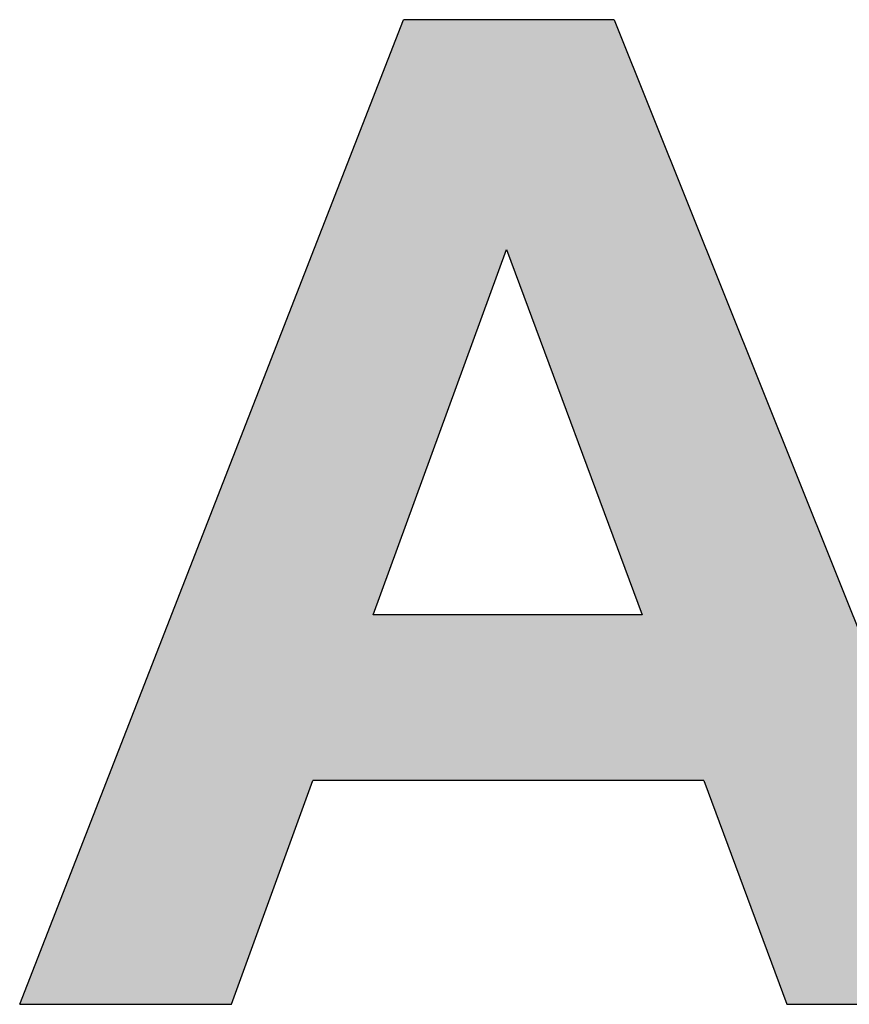
# Model space of a CAD drawing. Units: inches. Extents: x -64391 to 0, y 0 to 10500.
# Drawn here: x -3201 to -3137, y 425 to 500 of the extents above; entities that cross this region are included whole.
import ezdxf

# ---------------------------------------------------------------- set-up
doc = ezdxf.new("R2010")
doc.units = ezdxf.units.IN

msp = doc.modelspace()

# ---------------------------------------------------------------- hatches: boundary and pattern name
at = {"linetype": 'Continuous'}
h = msp.add_hatch(color=256, dxfattribs=at)
h.paths.add_polyline_path([(-3155.058, 500.275), (-3134.623, 449.264), (-3127.111, 430.514), (-3124.713, 424.528), (-3141.754, 424.528), (-3148.15, 441.733), (-3178.226, 441.733), (-3184.492, 424.528), (-3200.78, 424.528), (-3171.255, 500.275)])
h.paths.add_polyline_path([(-3173.579, 454.492), (-3163.341, 482.603), (-3152.892, 454.492)], flags=16)

# ---------------------------------------------------------------- linework, layer by layer
for p, q in [((-3200.78, 424.528), (-3171.255, 500.275)), ((-3155.058, 500.275), (-3171.255, 500.275)), ((-3155.058, 500.275), (-3134.623, 449.264)), ((-3173.579, 454.492), (-3163.341, 482.603)), ((-3163.341, 482.603), (-3152.892, 454.492)), ((-3152.892, 454.492), (-3173.579, 454.492)), ((-3184.492, 424.528), (-3178.226, 441.733)), ((-3148.15, 441.733), (-3178.226, 441.733)), ((-3148.15, 441.733), (-3141.754, 424.528)), ((-3200.78, 424.528), (-3184.492, 424.528)), ((-3141.754, 424.528), (-3124.713, 424.528))]:
    msp.add_line(p, q, dxfattribs=at)

doc.saveas('drawing.dxf')
